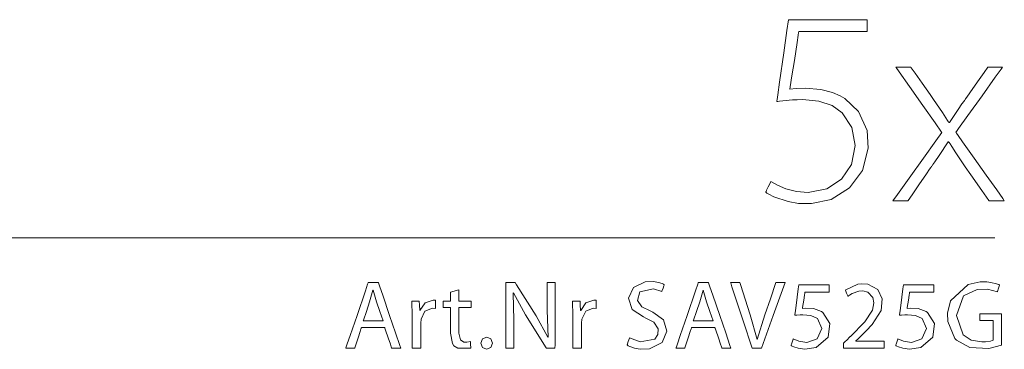
# Model space of a CAD drawing. Units: millimetres. Extents: x -70 to 70, y -61 to 61.
# Drawn here: x -2 to 23, y -11 to -3 of the extents above; entities that cross this region are included whole.
import ezdxf

# ---------------------------------------------------------------- set-up
doc = ezdxf.new("R2010")
doc.units = ezdxf.units.MM
doc.layers.add('Top$23', color=7, linetype='Continuous', true_color=0xffffff)

msp = doc.modelspace()

# ---------------------------------------------------------------- linework, layer by layer
at = {"layer": 'Top$23', "color": 7, "linetype": 'Continuous', "lineweight": 13}
msp.add_line((-22.023, -8.428), (22.503, -8.428), dxfattribs=at)
msp.add_line((-22.023, -8.428), (22.503, -8.428), dxfattribs=at)
for points in [[(19.269, -3.199), (19.269, -3.199), (19.269, -3.199), (19.268, -3.199), (19.267, -3.199), (19.265, -3.199), (19.257, -3.199), (19.231, -3.199), (19.154, -3.199), (18.938, -3.199), (18.404, -3.199), (17.754, -3.199), (17.585, -3.199), (17.549, -3.199), (17.541, -3.199), (17.54, -3.199), (17.54, -3.199), (17.54, -3.199), (17.54, -3.199), (17.54, -3.199), (17.54, -3.199), (17.54, -3.199), (17.54, -3.199), (17.54, -3.199), (17.54, -3.199), (17.54, -3.199), (17.539, -3.2), (17.539, -3.202), (17.538, -3.209), (17.535, -3.231), (17.525, -3.296), (17.496, -3.48), (17.427, -3.933), (17.366, -4.326), (17.323, -4.604), (17.314, -4.663), (17.314, -4.666), (17.314, -4.667), (17.314, -4.667), (17.314, -4.667), (17.314, -4.667), (17.314, -4.667), (17.476, -4.649), (17.7, -4.639), (18.097, -4.668), (18.394, -4.748), (18.591, -4.836), (18.708, -4.902), (19.05, -5.225), (19.269, -5.709), (19.299, -6.156), (19.15, -6.725), (18.822, -7.167), (18.357, -7.456), (17.863, -7.564), (17.53, -7.556), (17.268, -7.513), (16.904, -7.39), (16.78, -7.324), (16.733, -7.295), (16.714, -7.281), (16.706, -7.275), (16.702, -7.273), (16.701, -7.272), (16.7, -7.271), (16.7, -7.271), (16.7, -7.271), (16.7, -7.271), (16.7, -7.271), (16.7, -7.271), (16.7, -7.271), (16.7, -7.271), (16.7, -7.271), (16.7, -7.271), (16.7, -7.27), (16.701, -7.269), (16.703, -7.265), (16.709, -7.253), (16.725, -7.22), (16.767, -7.137), (16.828, -7.014), (16.834, -7.003), (16.834, -7.003), (16.834, -7.003), (16.834, -7.003), (16.834, -7.003), (16.834, -7.003), (16.997, -7.096), (17.214, -7.185), (17.478, -7.252), (17.779, -7.278), (18.246, -7.19), (18.624, -6.945), (18.876, -6.569), (18.965, -6.092), (18.965, -6.092), (18.883, -5.631), (18.64, -5.261), (18.383, -5.081), (18.046, -4.967), (17.635, -4.928), (17.501, -4.93), (17.377, -4.935), (17.138, -4.955), (17.047, -4.967), (17.01, -4.973), (16.994, -4.975), (16.987, -4.976), (16.984, -4.977), (16.983, -4.977), (16.983, -4.977), (16.982, -4.977), (16.982, -4.977), (16.982, -4.977), (16.982, -4.977), (16.982, -4.977), (16.982, -4.977), (16.982, -4.977), (16.982, -4.977), (16.982, -4.975), (16.983, -4.971), (16.985, -4.959), (16.99, -4.921), (17.007, -4.806), (17.052, -4.489), (17.158, -3.746), (17.24, -3.174), (17.278, -2.904), (17.278, -2.903), (17.337, -2.903), (17.662, -2.903), (18.151, -2.903), (18.829, -2.903), (19.243, -2.903), (19.268, -2.903), (19.269, -2.903), (19.269, -2.903), (19.269, -2.903), (19.269, -2.903), (19.269, -2.949), (19.269, -3.105), (19.269, -3.192), (19.269, -3.198), (19.269, -3.199), (19.269, -3.199), (19.269, -3.199)], [(10.114, -11.228), (10.114, -9.672), (10.114, -9.569), (10.114, -9.562), (10.115, -9.562), (10.116, -9.562), (10.125, -9.562), (10.233, -9.562), (10.342, -9.562), (10.35, -9.562), (10.351, -9.562), (10.352, -9.562), (10.352, -9.562), (10.354, -9.566), (10.387, -9.618), (10.883, -10.405), (11.179, -10.946), (11.179, -10.946), (11.179, -10.946), (11.183, -10.945), (11.186, -10.944), (11.187, -10.943), (11.187, -10.943), (11.187, -10.943), (11.162, -10.259), (11.162, -9.57), (11.162, -9.562), (11.162, -9.562), (11.162, -9.562), (11.162, -9.562), (11.194, -9.562), (11.326, -9.562), (11.364, -9.562), (11.365, -9.562), (11.365, -9.586), (11.365, -11.14), (11.362, -11.228), (11.355, -11.228), (11.164, -11.228), (11.148, -11.228), (11.147, -11.228), (11.147, -11.228), (11.141, -11.218), (10.618, -10.383), (10.31, -9.827), (10.31, -9.827), (10.31, -9.827), (10.306, -9.828), (10.303, -9.829), (10.302, -9.829), (10.302, -9.829), (10.302, -9.829), (10.317, -10.516), (10.317, -10.872), (10.317, -11.116), (10.317, -11.22), (10.317, -11.228), (10.216, -11.228), (10.123, -11.228), (10.115, -11.228), (10.114, -11.228)], [(18.308, -9.804), (18.308, -9.804), (18.308, -9.804), (18.308, -9.804), (18.307, -9.804), (18.304, -9.804), (18.295, -9.804), (18.268, -9.804), (18.191, -9.804), (18.002, -9.804), (17.772, -9.804), (17.712, -9.804), (17.699, -9.804), (17.696, -9.804), (17.696, -9.804), (17.696, -9.804), (17.696, -9.804), (17.696, -9.804), (17.696, -9.804), (17.696, -9.804), (17.696, -9.804), (17.696, -9.804), (17.696, -9.805), (17.696, -9.805), (17.695, -9.805), (17.695, -9.807), (17.694, -9.813), (17.692, -9.832), (17.684, -9.883), (17.665, -10.011), (17.637, -10.199), (17.634, -10.216), (17.634, -10.217), (17.634, -10.217), (17.634, -10.217), (17.634, -10.217), (17.634, -10.217), (17.718, -10.21), (17.915, -10.223), (18.111, -10.296), (18.151, -10.321), (18.33, -10.6), (18.285, -10.949), (17.983, -11.213), (17.691, -11.253), (17.527, -11.229), (17.411, -11.191), (17.37, -11.172), (17.354, -11.163), (17.347, -11.159), (17.344, -11.157), (17.343, -11.157), (17.343, -11.156), (17.342, -11.156), (17.342, -11.156), (17.342, -11.156), (17.342, -11.156), (17.342, -11.156), (17.342, -11.156), (17.342, -11.156), (17.342, -11.156), (17.342, -11.156), (17.342, -11.156), (17.343, -11.155), (17.343, -11.152), (17.346, -11.145), (17.353, -11.124), (17.369, -11.073), (17.394, -10.998), (17.396, -10.991), (17.397, -10.99), (17.397, -10.99), (17.397, -10.99), (17.397, -10.99), (17.397, -10.99), (17.539, -11.05), (17.742, -11.079), (18.008, -10.986), (18.12, -10.731), (18.12, -10.731), (18.01, -10.477), (17.846, -10.398), (17.644, -10.378), (17.573, -10.38), (17.491, -10.386), (17.46, -10.39), (17.446, -10.391), (17.441, -10.392), (17.438, -10.392), (17.437, -10.392), (17.437, -10.392), (17.436, -10.393), (17.436, -10.393), (17.436, -10.393), (17.436, -10.393), (17.436, -10.393), (17.436, -10.393), (17.436, -10.393), (17.436, -10.392), (17.436, -10.392), (17.436, -10.392), (17.436, -10.39), (17.437, -10.386), (17.439, -10.371), (17.445, -10.329), (17.461, -10.211), (17.498, -9.935), (17.526, -9.722), (17.54, -9.622), (17.54, -9.622), (17.563, -9.622), (17.877, -9.622), (18.139, -9.622), (18.298, -9.622), (18.308, -9.622), (18.308, -9.622), (18.308, -9.622), (18.308, -9.622), (18.308, -9.65), (18.308, -9.747), (18.308, -9.8), (18.308, -9.804), (18.308, -9.804), (18.308, -9.804), (18.308, -9.804)], [(18.676, -11.228), (18.676, -11.228), (18.676, -11.227), (18.676, -11.227), (18.676, -11.225), (18.676, -11.219), (18.676, -11.202), (18.676, -11.161), (18.676, -11.111), (18.676, -11.098), (18.676, -11.095), (18.676, -11.094), (18.676, -11.094), (18.676, -11.094), (18.676, -11.094), (18.676, -11.094), (18.676, -11.094), (18.676, -11.094), (18.676, -11.094), (18.676, -11.094), (18.676, -11.094), (18.676, -11.094), (18.677, -11.093), (18.679, -11.091), (18.687, -11.083), (18.708, -11.062), (18.761, -11.011), (18.825, -10.949), (18.842, -10.933), (18.845, -10.929), (18.846, -10.929), (18.846, -10.929), (18.846, -10.929), (18.846, -10.929), (19.216, -10.555), (19.408, -10.267), (19.444, -10.073), (19.419, -9.944), (19.286, -9.804), (19.166, -9.776), (19.061, -9.78), (18.888, -9.841), (18.827, -9.88), (18.803, -9.897), (18.794, -9.905), (18.79, -9.908), (18.788, -9.91), (18.787, -9.91), (18.787, -9.911), (18.787, -9.911), (18.787, -9.911), (18.787, -9.911), (18.787, -9.911), (18.787, -9.911), (18.787, -9.911), (18.787, -9.911), (18.787, -9.911), (18.787, -9.911), (18.787, -9.91), (18.786, -9.91), (18.785, -9.907), (18.782, -9.901), (18.773, -9.881), (18.752, -9.834), (18.729, -9.781), (18.719, -9.759), (18.718, -9.758), (18.718, -9.757), (18.718, -9.757), (19.037, -9.607), (19.136, -9.595), (19.29, -9.605), (19.545, -9.742), (19.654, -9.975), (19.623, -10.275), (19.399, -10.624), (19.247, -10.787), (19.171, -10.862), (19.136, -10.896), (19.121, -10.912), (19.114, -10.918), (19.111, -10.921), (19.109, -10.923), (19.109, -10.923), (19.108, -10.924), (19.108, -10.924), (19.108, -10.924), (19.108, -10.924), (19.108, -10.924), (19.108, -10.924), (19.108, -10.924), (19.107, -10.925), (19.105, -10.927), (19.099, -10.932), (19.082, -10.948), (19.04, -10.987), (18.983, -11.041), (18.982, -11.042), (18.982, -11.042), (18.982, -11.042), (18.982, -11.042), (18.982, -11.043), (18.982, -11.046), (18.982, -11.047), (18.982, -11.047), (18.982, -11.047), (18.982, -11.047), (18.982, -11.047), (18.992, -11.047), (19.305, -11.047), (19.663, -11.047), (19.699, -11.047), (19.701, -11.047), (19.701, -11.047), (19.701, -11.047), (19.701, -11.047), (19.701, -11.049), (19.701, -11.055), (19.701, -11.162), (19.701, -11.226), (19.701, -11.228), (19.701, -11.228), (19.701, -11.228), (19.701, -11.228), (19.7, -11.228), (19.684, -11.228), (19.511, -11.228), (19.23, -11.228), (18.852, -11.228), (18.714, -11.228), (18.683, -11.228), (18.677, -11.228), (18.676, -11.228)], [(20.961, -9.804), (20.96, -9.804), (20.96, -9.804), (20.96, -9.804), (20.959, -9.804), (20.956, -9.804), (20.947, -9.804), (20.92, -9.804), (20.843, -9.804), (20.654, -9.804), (20.424, -9.804), (20.364, -9.804), (20.351, -9.804), (20.349, -9.804), (20.348, -9.804), (20.348, -9.804), (20.348, -9.804), (20.348, -9.804), (20.348, -9.804), (20.348, -9.804), (20.348, -9.804), (20.348, -9.804), (20.348, -9.805), (20.348, -9.805), (20.348, -9.805), (20.348, -9.807), (20.347, -9.813), (20.344, -9.832), (20.336, -9.883), (20.317, -10.011), (20.289, -10.199), (20.286, -10.216), (20.286, -10.217), (20.286, -10.217), (20.286, -10.217), (20.286, -10.217), (20.286, -10.217), (20.37, -10.21), (20.567, -10.223), (20.763, -10.296), (20.804, -10.321), (20.982, -10.6), (20.937, -10.949), (20.635, -11.213), (20.343, -11.253), (20.179, -11.229), (20.063, -11.191), (20.022, -11.172), (20.006, -11.163), (20, -11.159), (19.997, -11.157), (19.995, -11.157), (19.995, -11.156), (19.995, -11.156), (19.995, -11.156), (19.995, -11.156), (19.995, -11.156), (19.995, -11.156), (19.995, -11.156), (19.995, -11.156), (19.995, -11.156), (19.995, -11.156), (19.995, -11.156), (19.995, -11.155), (19.996, -11.152), (19.998, -11.145), (20.005, -11.124), (20.022, -11.073), (20.047, -10.998), (20.049, -10.991), (20.049, -10.99), (20.049, -10.99), (20.049, -10.99), (20.049, -10.99), (20.049, -10.99), (20.191, -11.05), (20.395, -11.079), (20.661, -10.986), (20.773, -10.731), (20.773, -10.731), (20.663, -10.477), (20.498, -10.398), (20.297, -10.378), (20.225, -10.38), (20.144, -10.386), (20.112, -10.39), (20.099, -10.391), (20.093, -10.392), (20.091, -10.392), (20.089, -10.392), (20.089, -10.392), (20.089, -10.393), (20.089, -10.393), (20.089, -10.393), (20.089, -10.393), (20.089, -10.393), (20.089, -10.393), (20.089, -10.393), (20.089, -10.392), (20.089, -10.392), (20.089, -10.392), (20.089, -10.39), (20.089, -10.386), (20.091, -10.371), (20.097, -10.329), (20.113, -10.211), (20.15, -9.935), (20.179, -9.722), (20.192, -9.622), (20.192, -9.622), (20.215, -9.622), (20.529, -9.622), (20.791, -9.622), (20.951, -9.622), (20.96, -9.622), (20.961, -9.622), (20.961, -9.622), (20.961, -9.622), (20.961, -9.65), (20.961, -9.747), (20.961, -9.8), (20.961, -9.804), (20.961, -9.804), (20.961, -9.804), (20.961, -9.804)], [(7.006, -10.536), (6.923, -10.296), (6.84, -10.056), (6.754, -9.753), (6.754, -9.753), (6.754, -9.753), (6.751, -9.753), (6.75, -9.753), (6.749, -9.753), (6.749, -9.753), (6.749, -9.753), (6.749, -9.753), (6.665, -10.054), (6.583, -10.295), (6.509, -10.515), (6.502, -10.534), (6.502, -10.536), (6.502, -10.536), (6.502, -10.536), (6.502, -10.536), (6.754, -10.536), (6.984, -10.536), (7.004, -10.536), (7.006, -10.536), (7.006, -10.536), (7.006, -10.536)], [(8.929, -9.745), (8.929, -10.029), (8.929, -10.032), (8.929, -10.032), (8.929, -10.032), (8.929, -10.032), (8.978, -10.032), (9.238, -10.032), (9.24, -10.032), (9.24, -10.032), (9.24, -10.032), (9.24, -10.047), (9.24, -10.192), (9.24, -10.196), (9.22, -10.197), (8.932, -10.197), (8.929, -10.208), (8.929, -10.493), (8.929, -10.842), (8.965, -11.014), (9.05, -11.071), (9.132, -11.074), (9.218, -11.06), (9.218, -11.06), (9.218, -11.06), (9.223, -11.142), (9.227, -11.199), (9.228, -11.223), (9.228, -11.225), (9.228, -11.225), (9.228, -11.225), (8.899, -11.23), (8.801, -11.163), (8.763, -11.106), (8.717, -10.85), (8.717, -10.463), (8.717, -10.198), (8.635, -10.197), (8.534, -10.197), (8.531, -10.197), (8.531, -10.171), (8.531, -10.084), (8.531, -10.036), (8.531, -10.032), (8.531, -10.032), (8.531, -10.032), (8.688, -10.032), (8.717, -10.032), (8.717, -10.029), (8.717, -9.907), (8.717, -9.809), (8.717, -9.809), (8.803, -9.783), (8.888, -9.758), (8.926, -9.746), (8.929, -9.745), (8.929, -9.745)], [(15.37, -10.536), (15.287, -10.296), (15.204, -10.056), (15.118, -9.753), (15.118, -9.753), (15.118, -9.753), (15.115, -9.753), (15.114, -9.753), (15.113, -9.753), (15.113, -9.753), (15.113, -9.753), (15.113, -9.753), (15.029, -10.054), (14.947, -10.295), (14.873, -10.515), (14.866, -10.534), (14.866, -10.536), (14.866, -10.536), (14.866, -10.536), (14.866, -10.536), (15.118, -10.536), (15.348, -10.536), (15.368, -10.536), (15.37, -10.536), (15.37, -10.536), (15.37, -10.536)]]:
    msp.add_lwpolyline(points, dxfattribs=at)
for points in [[(20.376, -4.102), (20.376, -4.102), (20.376, -4.102), (20.376, -4.102), (20.376, -4.102), (20.376, -4.103), (20.377, -4.104), (20.38, -4.108), (20.388, -4.12), (20.414, -4.157), (20.486, -4.26), (20.665, -4.515), (20.864, -4.799), (20.954, -4.928), (21.177, -5.251), (21.269, -5.391), (21.31, -5.455), (21.328, -5.484), (21.336, -5.497), (21.34, -5.502), (21.341, -5.505), (21.342, -5.506), (21.342, -5.506), (21.342, -5.507), (21.343, -5.507), (21.343, -5.507), (21.343, -5.507), (21.343, -5.507), (21.343, -5.507), (21.343, -5.507), (21.343, -5.507), (21.343, -5.507), (21.344, -5.507), (21.345, -5.507), (21.35, -5.507), (21.355, -5.507), (21.356, -5.507), (21.357, -5.507), (21.357, -5.507), (21.357, -5.507), (21.357, -5.507), (21.575, -5.178), (21.674, -5.038), (21.718, -4.976), (21.737, -4.949), (21.745, -4.937), (21.749, -4.932), (21.751, -4.93), (21.751, -4.929), (21.752, -4.928), (21.752, -4.928), (21.752, -4.928), (21.752, -4.928), (21.752, -4.928), (21.752, -4.928), (21.752, -4.927), (21.753, -4.926), (21.756, -4.921), (21.766, -4.908), (21.795, -4.867), (21.875, -4.752), (22.068, -4.476), (22.234, -4.24), (22.326, -4.108), (22.33, -4.102), (22.331, -4.102), (22.395, -4.102), (22.618, -4.102), (22.698, -4.102), (22.703, -4.102), (22.704, -4.102), (22.704, -4.102), (22.704, -4.102), (22.704, -4.102), (22.704, -4.102), (22.665, -4.157), (22.519, -4.36), (22.183, -4.829), (21.821, -5.333), (21.587, -5.659), (21.533, -5.734), (21.522, -5.75), (21.52, -5.753), (21.519, -5.754), (21.519, -5.754), (21.519, -5.754), (21.519, -5.754), (21.519, -5.754), (21.519, -5.754), (21.519, -5.754), (21.519, -5.754), (21.519, -5.754), (21.52, -5.755), (21.521, -5.756), (21.525, -5.762), (21.538, -5.781), (21.577, -5.836), (21.691, -5.997), (21.987, -6.415), (22.288, -6.841), (22.555, -7.218), (22.706, -7.432), (22.747, -7.49), (22.747, -7.49), (22.747, -7.49), (22.747, -7.49), (22.747, -7.49), (22.747, -7.49), (22.747, -7.49), (22.746, -7.49), (22.745, -7.49), (22.741, -7.49), (22.657, -7.49), (22.426, -7.49), (22.359, -7.49), (22.359, -7.49), (22.358, -7.489), (22.354, -7.483), (22.175, -7.227), (21.901, -6.833), (21.759, -6.629), (21.517, -6.276), (21.416, -6.119), (21.371, -6.049), (21.351, -6.018), (21.342, -6.004), (21.338, -5.998), (21.337, -5.996), (21.336, -5.995), (21.336, -5.994), (21.335, -5.994), (21.335, -5.994), (21.335, -5.994), (21.335, -5.994), (21.335, -5.994), (21.335, -5.994), (21.335, -5.994), (21.335, -5.994), (21.335, -5.994), (21.334, -5.994), (21.333, -5.994), (21.328, -5.994), (21.323, -5.994), (21.322, -5.994), (21.321, -5.994), (21.321, -5.994), (21.321, -5.994), (21.321, -5.994), (21.098, -6.346), (20.989, -6.501), (20.939, -6.572), (20.916, -6.603), (20.906, -6.618), (20.901, -6.624), (20.899, -6.627), (20.899, -6.628), (20.898, -6.628), (20.898, -6.629), (20.898, -6.629), (20.898, -6.629), (20.898, -6.629), (20.898, -6.629), (20.897, -6.629), (20.896, -6.631), (20.893, -6.635), (20.884, -6.649), (20.855, -6.691), (20.774, -6.808), (20.579, -7.091), (20.41, -7.337), (20.312, -7.48), (20.305, -7.49), (20.305, -7.49), (20.305, -7.49), (20.305, -7.49), (20.305, -7.49), (20.245, -7.49), (20.057, -7.49), (19.926, -7.49), (19.924, -7.49), (19.924, -7.49), (19.924, -7.49), (19.924, -7.489), (20.039, -7.33), (20.335, -6.918), (20.698, -6.412), (21.013, -5.974), (21.165, -5.763), (21.166, -5.761), (21.165, -5.76), (21.159, -5.751), (20.993, -5.516), (20.685, -5.08), (20.344, -4.598), (20.079, -4.222), (20.004, -4.116), (19.995, -4.102), (19.995, -4.102), (19.995, -4.102), (19.995, -4.102), (19.995, -4.102), (19.995, -4.102), (19.996, -4.102), (20.075, -4.102), (20.267, -4.102), (20.367, -4.102), (20.375, -4.102), (20.375, -4.102), (20.376, -4.102), (20.376, -4.102), (20.376, -4.102)], [(6.457, -10.704), (6.457, -10.704), (6.457, -10.704), (6.457, -10.704), (6.457, -10.704), (6.457, -10.704), (6.457, -10.705), (6.456, -10.707), (6.454, -10.715), (6.446, -10.738), (6.424, -10.804), (6.371, -10.966), (6.306, -11.163), (6.289, -11.214), (6.285, -11.225), (6.285, -11.227), (6.284, -11.228), (6.284, -11.228), (6.284, -11.228), (6.284, -11.228), (6.284, -11.228), (6.284, -11.228), (6.284, -11.228), (6.284, -11.228), (6.284, -11.228), (6.284, -11.228), (6.284, -11.228), (6.283, -11.228), (6.28, -11.228), (6.27, -11.228), (6.242, -11.228), (6.173, -11.228), (6.071, -11.228), (6.063, -11.228), (6.062, -11.228), (6.062, -11.228), (6.062, -11.228), (6.062, -11.228), (6.062, -11.228), (6.062, -11.228), (6.062, -11.228), (6.062, -11.227), (6.062, -11.227), (6.062, -11.226), (6.063, -11.224), (6.066, -11.216), (6.074, -11.191), (6.099, -11.118), (6.171, -10.909), (6.346, -10.395), (6.56, -9.769), (6.615, -9.606), (6.627, -9.571), (6.63, -9.564), (6.63, -9.563), (6.63, -9.562), (6.63, -9.562), (6.63, -9.562), (6.63, -9.562), (6.63, -9.562), (6.63, -9.562), (6.63, -9.562), (6.63, -9.562), (6.63, -9.562), (6.63, -9.562), (6.631, -9.562), (6.632, -9.562), (6.636, -9.562), (6.647, -9.562), (6.679, -9.562), (6.759, -9.562), (6.855, -9.562), (6.881, -9.562), (6.886, -9.562), (6.887, -9.562), (6.887, -9.562), (6.887, -9.562), (6.887, -9.562), (6.887, -9.562), (6.887, -9.562), (6.887, -9.562), (6.887, -9.562), (6.887, -9.562), (6.887, -9.562), (6.887, -9.563), (6.888, -9.563), (6.889, -9.566), (6.891, -9.574), (6.9, -9.599), (6.925, -9.672), (6.996, -9.881), (7.171, -10.395), (7.324, -10.841), (7.431, -11.156), (7.454, -11.223), (7.455, -11.227), (7.455, -11.228), (7.455, -11.228), (7.455, -11.228), (7.455, -11.228), (7.455, -11.228), (7.455, -11.228), (7.455, -11.228), (7.455, -11.228), (7.455, -11.228), (7.455, -11.228), (7.454, -11.228), (7.45, -11.228), (7.44, -11.228), (7.411, -11.228), (7.341, -11.228), (7.254, -11.228), (7.232, -11.228), (7.227, -11.228), (7.226, -11.228), (7.226, -11.228), (7.226, -11.228), (7.226, -11.228), (7.226, -11.228), (7.226, -11.228), (7.226, -11.228), (7.226, -11.228), (7.226, -11.228), (7.226, -11.227), (7.226, -11.227), (7.225, -11.226), (7.224, -11.224), (7.222, -11.216), (7.214, -11.193), (7.192, -11.127), (7.137, -10.966), (7.07, -10.769), (7.053, -10.718), (7.049, -10.707), (7.048, -10.704), (7.048, -10.704), (7.048, -10.704), (7.048, -10.704), (7.048, -10.704), (7.048, -10.704), (7.048, -10.704), (7.048, -10.704), (7.048, -10.704), (7.048, -10.704), (7.048, -10.704), (7.047, -10.704), (7.047, -10.704), (7.044, -10.704), (7.035, -10.704), (7.009, -10.704), (6.935, -10.704), (6.753, -10.704), (6.483, -10.704), (6.459, -10.704), (6.457, -10.704), (6.457, -10.704), (6.457, -10.704)], [(13.248, -10.966), (13.522, -11.066), (13.888, -10.995), (13.967, -10.877), (13.975, -10.732), (13.87, -10.567), (13.666, -10.462), (13.601, -10.436), (13.319, -10.248), (13.227, -9.963), (13.348, -9.687), (13.648, -9.544), (13.856, -9.539), (13.985, -9.561), (14.076, -9.59), (14.108, -9.605), (14.121, -9.611), (14.126, -9.614), (14.129, -9.616), (14.13, -9.616), (14.13, -9.616), (14.13, -9.617), (14.13, -9.617), (14.13, -9.617), (14.13, -9.617), (14.13, -9.617), (14.13, -9.617), (14.13, -9.617), (14.13, -9.617), (14.13, -9.617), (14.13, -9.617), (14.13, -9.618), (14.129, -9.62), (14.126, -9.628), (14.119, -9.65), (14.1, -9.704), (14.073, -9.785), (14.071, -9.792), (14.071, -9.792), (14.071, -9.792), (14.071, -9.792), (14.071, -9.792), (14.071, -9.792), (13.862, -9.721), (13.515, -9.795), (13.449, -10.021), (13.562, -10.179), (13.774, -10.284), (13.841, -10.311), (14.114, -10.505), (14.196, -10.797), (14.08, -11.085), (13.754, -11.245), (13.524, -11.25), (13.375, -11.222), (13.261, -11.183), (13.219, -11.163), (13.203, -11.154), (13.196, -11.149), (13.193, -11.148), (13.192, -11.147), (13.192, -11.146), (13.191, -11.146), (13.191, -11.146), (13.191, -11.146), (13.191, -11.146), (13.191, -11.146), (13.191, -11.146), (13.191, -11.146), (13.191, -11.146), (13.191, -11.146), (13.191, -11.146), (13.192, -11.145), (13.192, -11.142), (13.195, -11.134), (13.202, -11.112), (13.22, -11.056), (13.246, -10.974), (13.248, -10.966), (13.248, -10.966), (13.248, -10.966), (13.248, -10.966)], [(14.821, -10.704), (14.821, -10.704), (14.821, -10.704), (14.821, -10.704), (14.821, -10.704), (14.821, -10.704), (14.821, -10.705), (14.82, -10.707), (14.818, -10.715), (14.81, -10.738), (14.788, -10.804), (14.735, -10.966), (14.67, -11.163), (14.653, -11.214), (14.649, -11.225), (14.649, -11.227), (14.648, -11.228), (14.648, -11.228), (14.648, -11.228), (14.648, -11.228), (14.648, -11.228), (14.648, -11.228), (14.648, -11.228), (14.648, -11.228), (14.648, -11.228), (14.648, -11.228), (14.648, -11.228), (14.647, -11.228), (14.644, -11.228), (14.634, -11.228), (14.606, -11.228), (14.537, -11.228), (14.435, -11.228), (14.427, -11.228), (14.426, -11.228), (14.426, -11.228), (14.426, -11.228), (14.426, -11.228), (14.426, -11.228), (14.426, -11.228), (14.426, -11.228), (14.426, -11.227), (14.426, -11.227), (14.426, -11.226), (14.427, -11.224), (14.43, -11.216), (14.438, -11.191), (14.463, -11.118), (14.535, -10.909), (14.71, -10.395), (14.924, -9.769), (14.979, -9.606), (14.991, -9.571), (14.994, -9.564), (14.994, -9.563), (14.994, -9.562), (14.994, -9.562), (14.994, -9.562), (14.994, -9.562), (14.994, -9.562), (14.994, -9.562), (14.994, -9.562), (14.994, -9.562), (14.994, -9.562), (14.995, -9.562), (14.995, -9.562), (14.996, -9.562), (15, -9.562), (15.011, -9.562), (15.043, -9.562), (15.123, -9.562), (15.219, -9.562), (15.245, -9.562), (15.25, -9.562), (15.251, -9.562), (15.251, -9.562), (15.251, -9.562), (15.251, -9.562), (15.251, -9.562), (15.251, -9.562), (15.251, -9.562), (15.251, -9.562), (15.251, -9.562), (15.251, -9.562), (15.251, -9.563), (15.252, -9.563), (15.253, -9.566), (15.255, -9.574), (15.264, -9.599), (15.289, -9.672), (15.36, -9.881), (15.535, -10.395), (15.688, -10.841), (15.795, -11.156), (15.818, -11.223), (15.819, -11.227), (15.819, -11.228), (15.819, -11.228), (15.819, -11.228), (15.819, -11.228), (15.819, -11.228), (15.819, -11.228), (15.819, -11.228), (15.819, -11.228), (15.819, -11.228), (15.819, -11.228), (15.818, -11.228), (15.814, -11.228), (15.804, -11.228), (15.775, -11.228), (15.705, -11.228), (15.618, -11.228), (15.596, -11.228), (15.591, -11.228), (15.59, -11.228), (15.59, -11.228), (15.59, -11.228), (15.59, -11.228), (15.59, -11.228), (15.59, -11.228), (15.59, -11.228), (15.59, -11.228), (15.59, -11.228), (15.59, -11.227), (15.59, -11.227), (15.589, -11.226), (15.588, -11.224), (15.586, -11.216), (15.578, -11.193), (15.556, -11.127), (15.501, -10.966), (15.434, -10.769), (15.417, -10.718), (15.413, -10.707), (15.412, -10.704), (15.412, -10.704), (15.412, -10.704), (15.412, -10.704), (15.412, -10.704), (15.412, -10.704), (15.412, -10.704), (15.412, -10.704), (15.412, -10.704), (15.412, -10.704), (15.412, -10.704), (15.411, -10.704), (15.411, -10.704), (15.408, -10.704), (15.399, -10.704), (15.373, -10.704), (15.299, -10.704), (15.117, -10.704), (14.847, -10.704), (14.823, -10.704), (14.821, -10.704), (14.821, -10.704), (14.821, -10.704)], [(16.357, -11.228), (16.356, -11.224), (16.34, -11.176), (16.148, -10.588), (15.847, -9.672), (15.814, -9.569), (15.812, -9.562), (15.812, -9.562), (15.812, -9.562), (15.814, -9.562), (15.822, -9.562), (15.929, -9.562), (16.036, -9.562), (16.044, -9.562), (16.046, -9.562), (16.046, -9.562), (16.046, -9.562), (16.047, -9.566), (16.063, -9.616), (16.306, -10.383), (16.483, -11.005), (16.483, -11.005), (16.483, -11.005), (16.486, -11.005), (16.488, -11.005), (16.488, -11.005), (16.488, -11.005), (16.488, -11.005), (16.488, -11.005), (16.679, -10.385), (16.819, -9.974), (16.96, -9.562), (16.96, -9.562), (16.96, -9.562), (17.075, -9.562), (17.18, -9.562), (17.189, -9.562), (17.19, -9.562), (17.19, -9.562), (17.19, -9.562), (17.19, -9.562), (16.892, -10.395), (16.595, -11.228), (16.595, -11.228), (16.595, -11.228), (16.476, -11.228), (16.367, -11.228), (16.358, -11.228), (16.357, -11.228), (16.357, -11.228)], [(22.674, -11.154), (22.351, -11.232), (21.876, -11.211), (21.538, -11.025), (21.493, -10.977), (21.315, -10.547), (21.308, -10.336), (21.384, -10.023), (21.831, -9.61), (22.139, -9.547), (22.3, -9.548), (22.406, -9.56), (22.548, -9.592), (22.596, -9.609), (22.613, -9.616), (22.62, -9.619), (22.623, -9.621), (22.624, -9.621), (22.625, -9.621), (22.625, -9.622), (22.625, -9.622), (22.625, -9.622), (22.625, -9.622), (22.625, -9.622), (22.625, -9.622), (22.625, -9.622), (22.625, -9.622), (22.625, -9.622), (22.625, -9.622), (22.625, -9.622), (22.625, -9.623), (22.624, -9.625), (22.622, -9.633), (22.615, -9.655), (22.598, -9.709), (22.573, -9.789), (22.571, -9.797), (22.571, -9.797), (22.571, -9.797), (22.571, -9.797), (22.571, -9.797), (22.571, -9.797), (22.319, -9.731), (22.058, -9.737), (21.716, -9.904), (21.533, -10.395), (21.708, -10.889), (21.911, -11.021), (22.176, -11.067), (22.273, -11.064), (22.398, -11.045), (22.438, -11.033), (22.452, -11.027), (22.458, -11.025), (22.46, -11.023), (22.461, -11.023), (22.462, -11.023), (22.462, -11.023), (22.462, -11.022), (22.462, -11.022), (22.462, -11.022), (22.462, -11.022), (22.462, -11.022), (22.462, -11.022), (22.462, -11.022), (22.462, -11.022), (22.462, -11.022), (22.462, -11.022), (22.462, -11.021), (22.462, -11.019), (22.462, -11.01), (22.462, -10.986), (22.462, -10.918), (22.462, -10.754), (22.462, -10.534), (22.459, -10.526), (22.341, -10.526), (22.13, -10.526), (22.127, -10.526), (22.126, -10.526), (22.126, -10.526), (22.126, -10.526), (22.126, -10.526), (22.126, -10.525), (22.126, -10.52), (22.126, -10.369), (22.126, -10.353), (22.126, -10.353), (22.126, -10.353), (22.126, -10.353), (22.13, -10.353), (22.318, -10.353), (22.589, -10.353), (22.674, -10.353), (22.674, -10.353), (22.674, -10.353), (22.674, -10.353), (22.674, -10.362), (22.674, -10.523), (22.674, -10.791), (22.674, -11.123), (22.674, -11.152), (22.674, -11.153), (22.674, -11.154), (22.674, -11.154), (22.674, -11.154)], [(7.744, -10.405), (7.734, -10.032), (7.734, -10.032), (7.734, -10.032), (7.847, -10.032), (7.924, -10.032), (7.924, -10.032), (7.928, -10.136), (7.934, -10.266), (7.934, -10.269), (7.934, -10.269), (7.935, -10.269), (7.939, -10.269), (7.941, -10.269), (7.941, -10.269), (7.941, -10.269), (7.941, -10.269), (8.074, -10.078), (8.275, -10.007), (8.334, -10.012), (8.334, -10.012), (8.334, -10.012), (8.334, -10.115), (8.334, -10.208), (8.334, -10.216), (8.334, -10.217), (8.334, -10.217), (8.334, -10.217), (8.334, -10.217), (8.26, -10.212), (8.068, -10.289), (7.968, -10.489), (7.968, -10.489), (7.968, -10.489), (7.961, -10.59), (7.961, -11.186), (7.961, -11.225), (7.961, -11.228), (7.961, -11.228), (7.959, -11.228), (7.952, -11.228), (7.852, -11.228), (7.753, -11.228), (7.746, -11.228), (7.744, -11.228), (7.744, -11.228), (7.744, -11.224), (7.744, -11.174), (7.744, -10.721), (7.744, -10.43), (7.744, -10.407), (7.744, -10.405)], [(11.816, -10.405), (11.806, -10.032), (11.806, -10.032), (11.806, -10.032), (11.919, -10.032), (11.996, -10.032), (11.996, -10.032), (12, -10.136), (12.006, -10.266), (12.006, -10.269), (12.006, -10.269), (12.007, -10.269), (12.011, -10.269), (12.013, -10.269), (12.013, -10.269), (12.013, -10.269), (12.013, -10.269), (12.146, -10.078), (12.347, -10.007), (12.406, -10.012), (12.406, -10.012), (12.406, -10.012), (12.406, -10.115), (12.406, -10.208), (12.406, -10.216), (12.406, -10.217), (12.406, -10.217), (12.406, -10.217), (12.406, -10.217), (12.332, -10.212), (12.14, -10.289), (12.04, -10.489), (12.04, -10.489), (12.04, -10.489), (12.033, -10.59), (12.033, -11.186), (12.033, -11.225), (12.033, -11.228), (12.033, -11.228), (12.031, -11.228), (12.024, -11.228), (11.925, -11.228), (11.825, -11.228), (11.818, -11.228), (11.816, -11.228), (11.816, -11.228), (11.816, -11.224), (11.816, -11.174), (11.816, -10.721), (11.816, -10.43), (11.816, -10.407), (11.816, -10.405)], [(9.485, -11.099), (9.526, -10.988), (9.633, -10.943), (9.738, -10.987), (9.778, -11.099), (9.737, -11.21), (9.628, -11.255), (9.525, -11.21), (9.485, -11.099)]]:
    msp.add_lwpolyline(points, close=True, dxfattribs=at)

doc.saveas('drawing.dxf')
